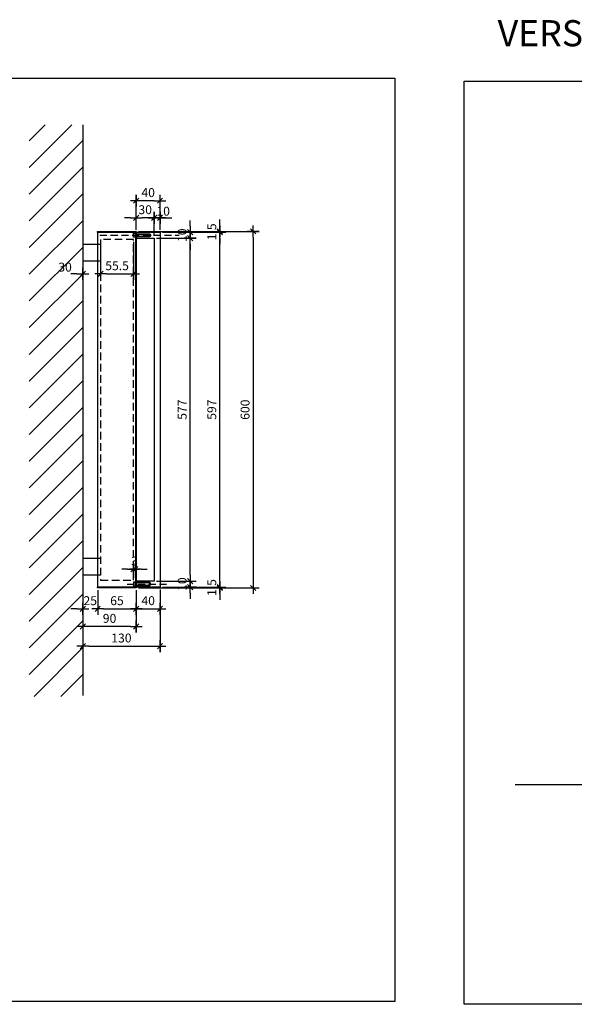
# Model space of a CAD drawing. Units: millimetres. Extents: x 6397 to 10593, y -13732 to -6510.
# Drawn here: x 7805 to 8739, y -10649 to -8993 of the extents above; entities that cross this region are included whole.
import ezdxf

# ---------------------------------------------------------------- set-up
doc = ezdxf.new("R2010")
doc.units = ezdxf.units.MM
doc.header["$PDMODE"] = 3
doc.linetypes.add('ACAD_ISO10W100', pattern=[18, 12, -3, 0, -3])
doc.linetypes.add('NASCOSTAX2', pattern=[19.05, 12.7, -6.35])
for name, color, linetype in [('frame', 1, 'Continuous'), ('quote', 8, 'Continuous'), ('sottile', 8, 'Continuous')]:
    doc.layers.add(name, color=color, linetype=linetype)
doc.styles.get("Standard").update_dxf_attribs({"font": 'arial.ttf', "height": 15})
doc.dimstyles.new('1.20', dxfattribs={"dimscale": 2, "dimtxt": 15, "dimasz": 5, "dimexe": 5, "dimexo": 2, "dimgap": 3, "dimtad": 1, "dimtoh": 1, "dimdec": 1, "dimdsep": 46, "dimtxsty": 'Standard', "dimblk1": 'TQ50', "dimblk2": 'TQ50', "dimsah": 1, "dimcen": 0, "dimclrt": 7, "dimadec": 0, "dimazin": 0, "dimtfac": 1, "dimtdec": 1, "dimtix": 1, "dimtofl": 0, "dimtmove": 2, "dimatfit": 3, "dimldrblk": 'TQ50', "dimfxl": 0, "dimtolj": 1, "dimtzin": 0, "dimarcsym": 0})

# ---------------------------------------------------------------- blocks, each defined once
blk = doc.blocks.new('TQ50')
for p, q in [((-1, 0), (1, 0)), ((0, -1), (0, 1))]:
    blk.add_line(p, q)
at = {"color": 2}
blk.add_line((-0.44, -0.44), (0.44, 0.44), dxfattribs=at)
blk = doc.blocks.new('*D119')
at = {"layer": 'Defpoints', "color": 0, "transparency": 16777216}
for p in [(7911.2, -9954.9), (7936.2, -9948.9), (7936.2, -9984)]:
    blk.add_point(p, dxfattribs=at)
at = {"layer": 'quote', "color": 0, "lineweight": -2, "transparency": 16777216}
for p, q in [((7936.2, -9952.9), (7936.2, -9994)), ((7911.2, -9958.9), (7911.2, -9994)), ((7901.2, -9984), (7891.2, -9984)), ((7946.2, -9984), (7956.2, -9984))]:
    blk.add_line(p, q, dxfattribs=at)
at = {"layer": 'quote', "color": 0, "lineweight": -2, "transparency": 16777216, "xscale": 10, "yscale": 10, "zscale": 10}
blk.add_blockref('TQ50', (7911.2, -9984), dxfattribs=at)
at = {"layer": 'quote', "color": 0, "lineweight": -2, "transparency": 16777216, "xscale": 10, "yscale": 10, "zscale": 10, "rotation": 180}
blk.add_blockref('TQ50', (7936.2, -9984), dxfattribs=at)
at = {"layer": 'quote', "color": 7, "transparency": 16777216, "insert": (7923.7, -9970.3), "char_height": 15, "attachment_point": 5}
blk.add_mtext('\\A1;25', dxfattribs=at)
blk = doc.blocks.new('*D120')
at = {"layer": 'Defpoints', "color": 0, "transparency": 16777216}
for p in [(7936.2, -9948.9), (8001.2, -9948.9), (8001.2, -9984)]:
    blk.add_point(p, dxfattribs=at)
at = {"layer": 'quote', "color": 0, "lineweight": -2, "transparency": 16777216}
for p, q in [((7936.2, -9952.9), (7936.2, -9994)), ((8001.2, -9952.9), (8001.2, -9994)), ((7946.2, -9984), (7991.2, -9984))]:
    blk.add_line(p, q, dxfattribs=at)
at = {"layer": 'quote', "color": 0, "lineweight": -2, "transparency": 16777216, "xscale": 10, "yscale": 10, "zscale": 10, "rotation": 180}
blk.add_blockref('TQ50', (7936.2, -9984), dxfattribs=at)
at = {"layer": 'quote', "color": 0, "lineweight": -2, "transparency": 16777216, "xscale": 10, "yscale": 10, "zscale": 10}
blk.add_blockref('TQ50', (8001.2, -9984), dxfattribs=at)
at = {"layer": 'quote', "color": 7, "transparency": 16777216, "insert": (7968.7, -9970.3), "char_height": 15, "attachment_point": 5}
blk.add_mtext('\\A1;65', dxfattribs=at)
blk = doc.blocks.new('*D121')
at = {"layer": 'Defpoints', "color": 0, "transparency": 16777216}
for p in [(8001.2, -9948.9), (8041.2, -9947.4), (8041.2, -9984)]:
    blk.add_point(p, dxfattribs=at)
at = {"layer": 'quote', "color": 0, "lineweight": -2, "transparency": 16777216}
for p, q in [((8001.2, -9952.9), (8001.2, -9994)), ((8041.2, -9951.4), (8041.2, -9994)), ((8011.2, -9984), (8031.2, -9984))]:
    blk.add_line(p, q, dxfattribs=at)
at = {"layer": 'quote', "color": 0, "lineweight": -2, "transparency": 16777216, "xscale": 10, "yscale": 10, "zscale": 10, "rotation": 180}
blk.add_blockref('TQ50', (8001.2, -9984), dxfattribs=at)
at = {"layer": 'quote', "color": 0, "lineweight": -2, "transparency": 16777216, "xscale": 10, "yscale": 10, "zscale": 10}
blk.add_blockref('TQ50', (8041.2, -9984), dxfattribs=at)
at = {"layer": 'quote', "color": 7, "transparency": 16777216, "insert": (8021.2, -9970.3), "char_height": 15, "attachment_point": 5}
blk.add_mtext('\\A1;40', dxfattribs=at)
blk = doc.blocks.new('*D97')
at = {"layer": 'Defpoints', "color": 0, "transparency": 16777216}
for p in [(7911.2, -9950.9), (8041.2, -9947.4), (8041.2, -10046.8)]:
    blk.add_point(p, dxfattribs=at)
at = {"layer": 'quote', "color": 0, "lineweight": -2, "transparency": 16777216}
for p, q in [((7911.2, -9954.9), (7911.2, -10056.8)), ((8041.2, -9951.4), (8041.2, -10056.8)), ((7921.2, -10046.8), (8031.2, -10046.8))]:
    blk.add_line(p, q, dxfattribs=at)
at = {"layer": 'quote', "color": 0, "lineweight": -2, "transparency": 16777216, "xscale": 10, "yscale": 10, "zscale": 10, "rotation": 180}
blk.add_blockref('TQ50', (7911.2, -10046.8), dxfattribs=at)
at = {"layer": 'quote', "color": 0, "lineweight": -2, "transparency": 16777216, "xscale": 10, "yscale": 10, "zscale": 10}
blk.add_blockref('TQ50', (8041.2, -10046.8), dxfattribs=at)
at = {"layer": 'quote', "color": 7, "transparency": 16777216, "insert": (7976.2, -10033.1), "char_height": 15, "attachment_point": 5}
blk.add_mtext('\\A1;130', dxfattribs=at)
blk = doc.blocks.new('*D98')
at = {"layer": 'Defpoints', "color": 0, "transparency": 16777216}
for p in [(8001.2, -9948.9), (8041.2, -9947.4), (8141.9, -9947.4)]:
    blk.add_point(p, dxfattribs=at)
at = {"layer": 'quote', "color": 0, "lineweight": -2, "transparency": 16777216}
for p, q in [((8141.9, -9937.4), (8141.9, -9927.4)), ((8005.2, -9948.9), (8151.9, -9948.9)), ((8045.2, -9947.4), (8151.9, -9947.4)), ((8141.9, -9958.9), (8141.9, -9968.9))]:
    blk.add_line(p, q, dxfattribs=at)
at = {"layer": 'quote', "color": 0, "lineweight": -2, "transparency": 16777216, "xscale": 10, "yscale": 10, "zscale": 10}
for p, rotation in [((8141.9, -9947.4), 270), ((8141.9, -9948.9), 90)]:
    blk.add_blockref('TQ50', p, dxfattribs=dict(at, rotation=rotation))
at = {"layer": 'quote', "color": 7, "transparency": 16777216, "insert": (8128.3, -9948.2), "char_height": 15, "attachment_point": 5, "rotation": 90}
blk.add_mtext('\\A1;1.5', dxfattribs=at)
blk = doc.blocks.new('*D122')
at = {"layer": 'Defpoints', "color": 0, "transparency": 16777216}
for p in [(8041.2, -9350.4), (8141.9, -9350.4), (8041.2, -9947.4)]:
    blk.add_point(p, dxfattribs=at)
at = {"layer": 'quote', "color": 0, "lineweight": -2, "transparency": 16777216}
for p, q in [((8045.2, -9350.4), (8151.9, -9350.4)), ((8141.9, -9937.4), (8141.9, -9360.4)), ((8045.2, -9947.4), (8151.9, -9947.4))]:
    blk.add_line(p, q, dxfattribs=at)
at = {"layer": 'quote', "color": 0, "lineweight": -2, "transparency": 16777216, "xscale": 10, "yscale": 10, "zscale": 10}
for p, rotation in [((8141.9, -9350.4), 90), ((8141.9, -9947.4), 270)]:
    blk.add_blockref('TQ50', p, dxfattribs=dict(at, rotation=rotation))
at = {"layer": 'quote', "color": 7, "transparency": 16777216, "insert": (8128.3, -9648.9), "char_height": 15, "attachment_point": 5, "rotation": 90}
blk.add_mtext('\\A1;597', dxfattribs=at)
blk = doc.blocks.new('*D123')
at = {"layer": 'Defpoints', "color": 0, "transparency": 16777216}
for p in [(8001.2, -9348.9), (8041.2, -9350.4), (8141.9, -9348.9)]:
    blk.add_point(p, dxfattribs=at)
at = {"layer": 'quote', "color": 0, "lineweight": -2, "transparency": 16777216}
for p, q in [((8141.9, -9338.9), (8141.9, -9328.9)), ((8005.2, -9348.9), (8151.9, -9348.9)), ((8045.2, -9350.4), (8151.9, -9350.4)), ((8141.9, -9360.4), (8141.9, -9370.4))]:
    blk.add_line(p, q, dxfattribs=at)
at = {"layer": 'quote', "color": 0, "lineweight": -2, "transparency": 16777216, "xscale": 10, "yscale": 10, "zscale": 10}
for p, rotation in [((8141.9, -9348.9), 270), ((8141.9, -9350.4), 90)]:
    blk.add_blockref('TQ50', p, dxfattribs=dict(at, rotation=rotation))
at = {"layer": 'quote', "color": 7, "transparency": 16777216, "insert": (8128.3, -9349.7), "char_height": 15, "attachment_point": 5, "rotation": 90}
blk.add_mtext('\\A1;1.5', dxfattribs=at)
blk = doc.blocks.new('*D124')
at = {"layer": 'Defpoints', "color": 0, "transparency": 16777216}
for p in [(8001.2, -9348.9), (8001.2, -9948.9), (8198, -9948.9)]:
    blk.add_point(p, dxfattribs=at)
at = {"layer": 'quote', "color": 0, "lineweight": -2, "transparency": 16777216}
for p, q in [((8005.2, -9348.9), (8208, -9348.9)), ((8198, -9358.9), (8198, -9938.9)), ((8005.2, -9948.9), (8208, -9948.9))]:
    blk.add_line(p, q, dxfattribs=at)
at = {"layer": 'quote', "color": 0, "lineweight": -2, "transparency": 16777216, "xscale": 10, "yscale": 10, "zscale": 10}
for p, rotation in [((8198, -9348.9), 90), ((8198, -9948.9), 270)]:
    blk.add_blockref('TQ50', p, dxfattribs=dict(at, rotation=rotation))
at = {"layer": 'quote', "color": 7, "transparency": 16777216, "insert": (8184.4, -9648.9), "char_height": 15, "attachment_point": 5, "rotation": 90}
blk.add_mtext('\\A1;600', dxfattribs=at)
blk = doc.blocks.new('*D125')
at = {"layer": 'Defpoints', "color": 0, "transparency": 16777216}
for p in [(8031.2, -9326.2), (8001.2, -9348.9), (8031.2, -9360.4)]:
    blk.add_point(p, dxfattribs=at)
at = {"layer": 'quote', "color": 0, "lineweight": -2, "transparency": 16777216}
for p, q in [((7991.2, -9326.2), (7981.2, -9326.2)), ((8001.2, -9344.9), (8001.2, -9316.2)), ((8031.2, -9356.4), (8031.2, -9316.2)), ((8041.2, -9326.2), (8051.2, -9326.2))]:
    blk.add_line(p, q, dxfattribs=at)
at = {"layer": 'quote', "color": 0, "lineweight": -2, "transparency": 16777216, "xscale": 10, "yscale": 10, "zscale": 10}
blk.add_blockref('TQ50', (8001.2, -9326.2), dxfattribs=at)
at = {"layer": 'quote', "color": 0, "lineweight": -2, "transparency": 16777216, "xscale": 10, "yscale": 10, "zscale": 10, "rotation": 180}
blk.add_blockref('TQ50', (8031.2, -9326.2), dxfattribs=at)
at = {"layer": 'quote', "color": 7, "transparency": 16777216, "insert": (8016.2, -9312.5), "char_height": 15, "attachment_point": 5}
blk.add_mtext('\\A1;30', dxfattribs=at)
blk = doc.blocks.new('*D126')
at = {"layer": 'Defpoints', "color": 0, "transparency": 16777216}
for p in [(8041.2, -9326.2), (8041.2, -9350.4), (8031.2, -9360.4)]:
    blk.add_point(p, dxfattribs=at)
at = {"layer": 'quote', "color": 0, "lineweight": -2, "transparency": 16777216}
for p, q in [((8021.2, -9326.2), (8011.2, -9326.2)), ((8031.2, -9356.4), (8031.2, -9316.2)), ((8041.2, -9346.4), (8041.2, -9316.2)), ((8051.2, -9326.2), (8061.2, -9326.2))]:
    blk.add_line(p, q, dxfattribs=at)
at = {"layer": 'quote', "color": 0, "lineweight": -2, "transparency": 16777216, "xscale": 10, "yscale": 10, "zscale": 10}
blk.add_blockref('TQ50', (8031.2, -9326.2), dxfattribs=at)
at = {"layer": 'quote', "color": 0, "lineweight": -2, "transparency": 16777216, "xscale": 10, "yscale": 10, "zscale": 10, "rotation": 180}
blk.add_blockref('TQ50', (8041.2, -9326.2), dxfattribs=at)
at = {"layer": 'quote', "color": 7, "transparency": 16777216, "insert": (8046.5, -9315), "char_height": 15, "attachment_point": 5}
blk.add_mtext('\\A1;10', dxfattribs=at)
blk = doc.blocks.new('*D127')
at = {"layer": 'Defpoints', "color": 0, "transparency": 16777216}
for p in [(8001.2, -9297.3), (8001.2, -9350.4), (8041.2, -9350.4)]:
    blk.add_point(p, dxfattribs=at)
at = {"layer": 'quote', "color": 0, "lineweight": -2, "transparency": 16777216}
for p, q in [((8001.2, -9346.4), (8001.2, -9287.3)), ((8041.2, -9346.4), (8041.2, -9287.3)), ((8031.2, -9297.3), (8011.2, -9297.3))]:
    blk.add_line(p, q, dxfattribs=at)
at = {"layer": 'quote', "color": 0, "lineweight": -2, "transparency": 16777216, "xscale": 10, "yscale": 10, "zscale": 10, "rotation": 180}
blk.add_blockref('TQ50', (8001.2, -9297.3), dxfattribs=at)
at = {"layer": 'quote', "color": 0, "lineweight": -2, "transparency": 16777216, "xscale": 10, "yscale": 10, "zscale": 10}
blk.add_blockref('TQ50', (8041.2, -9297.3), dxfattribs=at)
at = {"layer": 'quote', "color": 7, "transparency": 16777216, "insert": (8021.2, -9283.7), "char_height": 15, "attachment_point": 5}
blk.add_mtext('\\A1;40', dxfattribs=at)
blk = doc.blocks.new('*D128')
at = {"layer": 'Defpoints', "color": 0, "transparency": 16777216}
for p in [(8031.2, -9937.4), (8092.1, -9937.4), (8041.2, -9947.4)]:
    blk.add_point(p, dxfattribs=at)
at = {"layer": 'quote', "color": 0, "lineweight": -2, "transparency": 16777216}
for p, q in [((8092.1, -9927.4), (8092.1, -9917.4)), ((8035.2, -9937.4), (8102.1, -9937.4)), ((8045.2, -9947.4), (8102.1, -9947.4)), ((8092.1, -9957.4), (8092.1, -9967.4))]:
    blk.add_line(p, q, dxfattribs=at)
at = {"layer": 'quote', "color": 0, "lineweight": -2, "transparency": 16777216, "xscale": 10, "yscale": 10, "zscale": 10}
for p, rotation in [((8092.1, -9937.4), 270), ((8092.1, -9947.4), 90)]:
    blk.add_blockref('TQ50', p, dxfattribs=dict(at, rotation=rotation))
at = {"layer": 'quote', "color": 7, "transparency": 16777216, "insert": (8078.5, -9942.4), "char_height": 15, "attachment_point": 5, "rotation": 90}
blk.add_mtext('\\A1;10', dxfattribs=at)
blk = doc.blocks.new('*D129')
at = {"layer": 'Defpoints', "color": 0, "transparency": 16777216}
for p in [(8031.2, -9360.4), (8092.1, -9360.4), (8031.2, -9937.4)]:
    blk.add_point(p, dxfattribs=at)
at = {"layer": 'quote', "color": 0, "lineweight": -2, "transparency": 16777216}
for p, q in [((8035.2, -9360.4), (8102.1, -9360.4)), ((8092.1, -9927.4), (8092.1, -9370.4)), ((8035.2, -9937.4), (8102.1, -9937.4))]:
    blk.add_line(p, q, dxfattribs=at)
at = {"layer": 'quote', "color": 0, "lineweight": -2, "transparency": 16777216, "xscale": 10, "yscale": 10, "zscale": 10}
for p, rotation in [((8092.1, -9360.4), 90), ((8092.1, -9937.4), 270)]:
    blk.add_blockref('TQ50', p, dxfattribs=dict(at, rotation=rotation))
at = {"layer": 'quote', "color": 7, "transparency": 16777216, "insert": (8078.5, -9648.9), "char_height": 15, "attachment_point": 5, "rotation": 90}
blk.add_mtext('\\A1;577', dxfattribs=at)
blk = doc.blocks.new('*D99')
at = {"layer": 'Defpoints', "color": 0, "transparency": 16777216}
for p in [(8041.2, -9350.4), (8092.1, -9350.4), (8031.2, -9360.4)]:
    blk.add_point(p, dxfattribs=at)
at = {"layer": 'quote', "color": 0, "lineweight": -2, "transparency": 16777216}
for p, q in [((8092.1, -9340.4), (8092.1, -9330.4)), ((8045.2, -9350.4), (8102.1, -9350.4)), ((8035.2, -9360.4), (8102.1, -9360.4)), ((8092.1, -9370.4), (8092.1, -9380.4))]:
    blk.add_line(p, q, dxfattribs=at)
at = {"layer": 'quote', "color": 0, "lineweight": -2, "transparency": 16777216, "xscale": 10, "yscale": 10, "zscale": 10}
for p, rotation in [((8092.1, -9350.4), 270), ((8092.1, -9360.4), 90)]:
    blk.add_blockref('TQ50', p, dxfattribs=dict(at, rotation=rotation))
at = {"layer": 'quote', "color": 7, "transparency": 16777216, "insert": (8078.5, -9355.4), "char_height": 15, "attachment_point": 5, "rotation": 90}
blk.add_mtext('\\A1;10', dxfattribs=at)
blk = doc.blocks.new('*D130')
at = {"layer": 'Defpoints', "color": 0, "transparency": 16777216}
for p in [(7999.7, -9917.4), (7996.7, -9935.9), (7999.7, -9935.9)]:
    blk.add_point(p, dxfattribs=at)
at = {"layer": 'quote', "color": 0, "lineweight": -2, "transparency": 16777216}
for p, q in [((7986.7, -9917.4), (7976.7, -9917.4)), ((7996.7, -9931.9), (7996.7, -9907.4)), ((7999.7, -9931.9), (7999.7, -9907.4)), ((8009.7, -9917.4), (8019.7, -9917.4))]:
    blk.add_line(p, q, dxfattribs=at)
at = {"layer": 'quote', "color": 0, "lineweight": -2, "transparency": 16777216, "xscale": 10, "yscale": 10, "zscale": 10}
blk.add_blockref('TQ50', (7996.7, -9917.4), dxfattribs=at)
at = {"layer": 'quote', "color": 0, "lineweight": -2, "transparency": 16777216, "xscale": 10, "yscale": 10, "zscale": 10, "rotation": 180}
blk.add_blockref('TQ50', (7999.7, -9917.4), dxfattribs=at)
at = {"layer": 'quote', "color": 7, "transparency": 16777216, "insert": (7998.2, -9903.7), "char_height": 15, "attachment_point": 5}
blk.add_mtext('\\A1;3', dxfattribs=at)
blk = doc.blocks.new('*D134')
at = {"layer": 'Defpoints', "color": 0, "transparency": 16777216}
for p in [(7941.2, -9362.3), (7996.7, -9362.3), (7996.7, -9420.3)]:
    blk.add_point(p, dxfattribs=at)
at = {"layer": 'quote', "color": 0, "lineweight": -2, "transparency": 16777216}
for p, q in [((7941.2, -9366.3), (7941.2, -9430.3)), ((7996.7, -9366.3), (7996.7, -9430.3)), ((7951.2, -9420.3), (7986.7, -9420.3))]:
    blk.add_line(p, q, dxfattribs=at)
at = {"layer": 'quote', "color": 0, "lineweight": -2, "transparency": 16777216, "xscale": 10, "yscale": 10, "zscale": 10, "rotation": 180}
blk.add_blockref('TQ50', (7941.2, -9420.3), dxfattribs=at)
at = {"layer": 'quote', "color": 0, "lineweight": -2, "transparency": 16777216, "xscale": 10, "yscale": 10, "zscale": 10}
blk.add_blockref('TQ50', (7996.7, -9420.3), dxfattribs=at)
at = {"layer": 'quote', "color": 7, "transparency": 16777216, "insert": (7968.9, -9406.7), "char_height": 15, "attachment_point": 5}
blk.add_mtext('\\A1;55.5', dxfattribs=at)
blk = doc.blocks.new('*D135')
at = {"layer": 'Defpoints', "color": 0, "transparency": 16777216}
for p in [(7911.2, -9398.4), (7941.2, -9398.4), (7941.2, -9420.3)]:
    blk.add_point(p, dxfattribs=at)
at = {"layer": 'quote', "color": 0, "lineweight": -2, "transparency": 16777216}
for p, q in [((7911.2, -9402.4), (7911.2, -9430.3)), ((7941.2, -9402.4), (7941.2, -9430.3)), ((7901.2, -9420.3), (7891.2, -9420.3)), ((7951.2, -9420.3), (7961.2, -9420.3))]:
    blk.add_line(p, q, dxfattribs=at)
at = {"layer": 'quote', "color": 0, "lineweight": -2, "transparency": 16777216, "xscale": 10, "yscale": 10, "zscale": 10}
blk.add_blockref('TQ50', (7911.2, -9420.3), dxfattribs=at)
at = {"layer": 'quote', "color": 0, "lineweight": -2, "transparency": 16777216, "xscale": 10, "yscale": 10, "zscale": 10, "rotation": 180}
blk.add_blockref('TQ50', (7941.2, -9420.3), dxfattribs=at)
at = {"layer": 'quote', "color": 7, "transparency": 16777216, "insert": (7881.3, -9409.1), "char_height": 15, "attachment_point": 5}
blk.add_mtext('\\A1;30', dxfattribs=at)
blk = doc.blocks.new('*D102')
at = {"layer": 'Defpoints', "color": 0, "transparency": 16777216}
for p in [(7911.2, -9989), (8001.2, -9989), (7911.2, -10013.7)]:
    blk.add_point(p, dxfattribs=at)
at = {"layer": 'quote', "color": 0, "lineweight": -2, "transparency": 16777216}
for p, q in [((7911.2, -9993), (7911.2, -10023.7)), ((8001.2, -9993), (8001.2, -10023.7)), ((7991.2, -10013.7), (7921.2, -10013.7))]:
    blk.add_line(p, q, dxfattribs=at)
at = {"layer": 'quote', "color": 0, "lineweight": -2, "transparency": 16777216, "xscale": 10, "yscale": 10, "zscale": 10, "rotation": 180}
blk.add_blockref('TQ50', (7911.2, -10013.7), dxfattribs=at)
at = {"layer": 'quote', "color": 0, "lineweight": -2, "transparency": 16777216, "xscale": 10, "yscale": 10, "zscale": 10}
blk.add_blockref('TQ50', (8001.2, -10013.7), dxfattribs=at)
at = {"layer": 'quote', "color": 7, "transparency": 16777216, "insert": (7956.2, -10000.1), "char_height": 15, "attachment_point": 5}
blk.add_mtext('\\A1;90', dxfattribs=at)

msp = doc.modelspace()

# ---------------------------------------------------------------- hatches: boundary and pattern name
at = {"layer": 'sottile'}
h = msp.add_hatch(dxfattribs=at)
h.set_pattern_fill('ANSI31', color=0, scale=10, angle=180, style=0)
h.paths.add_polyline_path([(7820.95, -9169.57), (7911.17, -9169.57), (7911.17, -10131.39), (7820.95, -10131.39)])

# ---------------------------------------------------------------- linework, layer by layer
for p, q in [((7911.17, -9169.57), (7911.17, -10129.64)), ((8638.99, -10279.53), (9799.06, -10279.53))]:
    msp.add_line(p, q)
at = {"color": 8}
msp.add_line((7936.17, -9350.42), (7936.17, -9947.42), dxfattribs=at)
for points in [[(7936.17, -9350.42), (7936.17, -9348.92), (8001.17, -9348.92), (8001.17, -9948.92), (7936.17, -9948.92), (7936.17, -9947.42)], [(7936.17, -9350.42), (7999.67, -9350.42), (7999.67, -9947.42), (7936.17, -9947.42)]]:
    msp.add_lwpolyline(points)
for points in [[(7911.17, -9370.42), (7941.17, -9370.42)], [(7911.17, -9398.42), (7941.17, -9398.42)], [(7941.17, -9899.42), (7911.17, -9899.42)], [(7941.17, -9927.42), (7911.17, -9927.42)]]:
    msp.add_lwpolyline(points, dxfattribs=at)
at = {"color": 8, "linetype": 'NASCOSTAX2'}
msp.add_lwpolyline([(7941.17, -9935.85), (7996.67, -9935.85), (7996.67, -9362.34), (7941.17, -9362.34)], close=True, dxfattribs=at)
at = {"layer": 'frame'}
for points in [[(8001.17, -9350.42), (8041.17, -9350.42), (8041.17, -9947.42), (8001.17, -9947.42)], [(8001.17, -9350.42), (8001.17, -9360.42), (8031.17, -9360.42), (8031.17, -9937.42), (8001.17, -9937.42), (8001.17, -9947.42)], [(8001.17, -9360.42), (8031.17, -9360.42), (8031.17, -9937.42), (8001.17, -9937.42)]]:
    msp.add_lwpolyline(points, dxfattribs=at)
at = {"layer": 'quote'}
for points in [[(6396.79, -9091.23), (8436.64, -9091.23), (8436.64, -10644.71), (6396.79, -10644.71)], [(8553.14, -9095.96), (10592.99, -9095.96), (10592.99, -10649.45), (8553.14, -10649.45)]]:
    msp.add_lwpolyline(points, close=True, dxfattribs=at)
msp.add_lwpolyline([(8001.17, -9350.42), (8001.17, -9360.42)], dxfattribs=at)
at = {"layer": 'sottile', "linetype": 'ACAD_ISO10W100'}
for p, q in [((7939.87, -9355.42), (8073.6, -9355.42)), ((7985.85, -9942.42), (8053.71, -9942.42))]:
    msp.add_line(p, q, dxfattribs=at)
at = {"layer": 'sottile'}
for points in [[(7996.67, -9351.92), (7999.67, -9351.92), (7999.67, -9358.92), (7996.67, -9358.92)], [(8023.81, -9357.92), (7999.67, -9357.92), (7999.67, -9352.92), (8023.81, -9352.92)], [(7999.67, -9353.42), (8024.46, -9353.42), (8025.17, -9354.13), (8025.17, -9356.71), (8024.46, -9357.42), (7999.67, -9357.42)], [(7996.67, -9945.92), (7999.67, -9945.92), (7999.67, -9938.92), (7996.67, -9938.92)], [(8023.81, -9939.92), (7999.67, -9939.92), (7999.67, -9944.92), (8023.81, -9944.92)], [(7999.67, -9944.42), (8024.46, -9944.42), (8025.17, -9943.71), (8025.17, -9941.12), (8024.46, -9940.42), (7999.67, -9940.42)]]:
    msp.add_lwpolyline(points, close=True, dxfattribs=at)

# ---------------------------------------------------------------- texts
at = {"layer": 'frame', "ltscale": 10, "insert": (8609.68, -8993.54), "char_height": 44, "width": 533.4624, "attachment_point": 1}
msp.add_mtext('VERSIONE_C2', dxfattribs=at)

# ---------------------------------------------------------------- dimensions: what is measured, and where the dimension line sits
at = {"layer": 'quote'}
for base, p1, p2, picture, middle in [((8001.17, -9297.34), (8041.17, -9350.42), (8001.17, -9350.42), '*D127', (8021.17, -9283.68)), ((8031.17, -9326.18), (8001.17, -9348.92), (8031.17, -9360.42), '*D125', (8016.17, -9312.51)), ((7996.67, -9420.31), (7941.17, -9362.34), (7996.67, -9362.34), '*D134', (7968.92, -9406.69)), ((7999.67, -9917.37), (7996.67, -9935.85), (7999.67, -9935.85), '*D130', (7998.17, -9903.71)), ((7936.17, -9983.96), (7911.17, -9954.94), (7936.17, -9948.92), '*D119', (7923.67, -9970.3)), ((8041.17, -10046.8), (7911.17, -9950.85), (8041.17, -9947.42), '*D97', (7976.17, -10033.13)), ((8001.17, -9983.96), (7936.17, -9948.92), (8001.17, -9948.92), '*D120', (7968.67, -9970.3)), ((8041.17, -9983.96), (8001.17, -9948.92), (8041.17, -9947.42), '*D121', (8021.17, -9970.3)), ((7911.17, -10013.71), (8001.17, -9988.96), (7911.17, -9988.96), '*D102', (7956.17, -10000.05))]:
    dim = msp.add_linear_dim(base=base, p1=p1, p2=p2, dimstyle='1.20', dxfattribs=at)
    dim.commit()
    dim.dimension.update_dxf_attribs({"geometry": picture, "text_midpoint": middle})
for base, p1, p2, picture, middle in [((8041.17, -9326.18), (8031.17, -9360.42), (8041.17, -9350.42), '*D126', (8046.53, -9315.01)), ((7941.17, -9420.31), (7911.17, -9398.42), (7941.17, -9398.42), '*D135', (7881.34, -9409.15))]:
    dim = msp.add_linear_dim(base=base, p1=p1, p2=p2, dimstyle='1.20', dxfattribs=at)
    dim.commit()
    dim.dimension.update_dxf_attribs({"geometry": picture, "text_midpoint": middle, "dimtype": 160})
for base, p1, p2, picture, middle in [((8141.94, -9348.92), (8041.17, -9350.42), (8001.17, -9348.92), '*D123', (8128.28, -9349.67)), ((8198.02, -9948.92), (8001.17, -9348.92), (8001.17, -9948.92), '*D124', (8184.37, -9648.92)), ((8092.12, -9350.42), (8031.17, -9360.42), (8041.17, -9350.42), '*D99', (8078.46, -9355.42)), ((8141.94, -9350.42), (8041.17, -9947.42), (8041.17, -9350.42), '*D122', (8128.28, -9648.92)), ((8092.12, -9360.42), (8031.17, -9937.42), (8031.17, -9360.42), '*D129', (8078.49, -9648.92)), ((8092.12, -9937.42), (8041.17, -9947.42), (8031.17, -9937.42), '*D128', (8078.46, -9942.42)), ((8141.94, -9947.42), (8001.17, -9948.92), (8041.17, -9947.42), '*D98', (8128.28, -9948.17))]:
    dim = msp.add_linear_dim(base=base, p1=p1, p2=p2, angle=90, dimstyle='1.20', dxfattribs=at)
    dim.commit()
    dim.dimension.update_dxf_attribs({"geometry": picture, "text_midpoint": middle})

doc.saveas('drawing.dxf')
